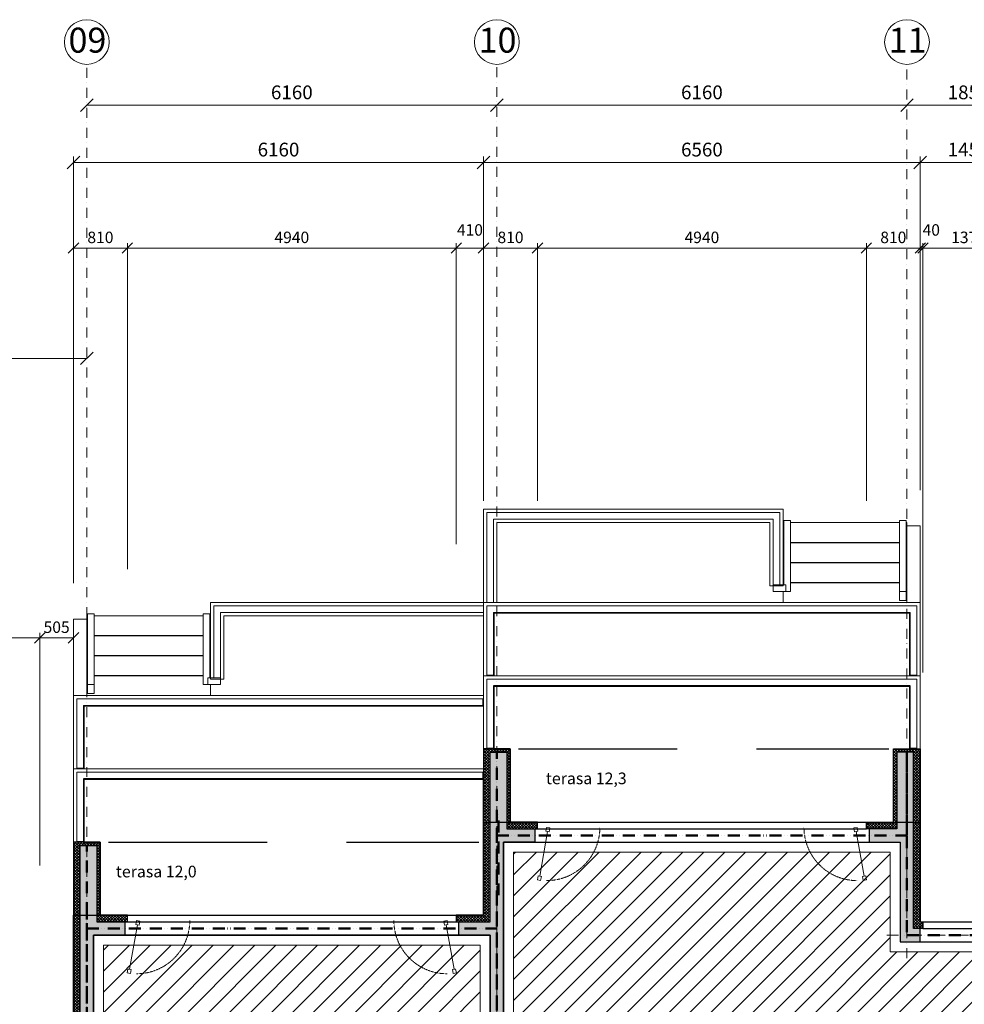
# Model space of a CAD drawing. Units: millimetres. Extents: x -396305 to 19127, y -17784 to 379840.
# Drawn here: x -358538 to -344349, y 203577 to 218372 of the extents above; entities that cross this region are included whole.
import ezdxf

# ---------------------------------------------------------------- set-up
doc = ezdxf.new("R2010")
doc.units = ezdxf.units.MM
doc.header["$LTSCALE"] = 0.5
for name, pattern in [('ACAD_ISO12W100', [21, 12, -3, 0, -3, 0, -3]), ('BORDER2', [0.875, 0.25, -0.125, 0.25, -0.125, 0, -0.125]), ('DASHDOT', [1, 0.5, -0.25, 0, -0.25]), ('DASHED', [19.05, 12.7, -6.35]), ('HIDDEN', [9.525, 6.35, -3.175]), ('HIDDEN2', [4.7625, 3.175, -1.5875])]:
    doc.linetypes.add(name, pattern=pattern)
doc.layers.get('0').update_dxf_attribs({"lineweight": 18})
doc.layers.get('Defpoints').update_dxf_attribs({"color": 140, "lineweight": 18})
for name, color, linetype, plot in [('___crossarea', 120, 'Continuous', False), ('___perimeterarea_inside', 131, 'Continuous', False), ('___roomsarea', 130, 'Continuous', False)]:
    doc.layers.add(name, color=color, linetype=linetype, plot=plot)
for name, color, linetype in [('___HOUSE_no_1', 7, 'Continuous'), ('Concrete', 151, 'Continuous'), ('Concrete_H', 252, 'Continuous'), ('Hole', 7, 'Continuous'), ('Insulation', 40, 'Continuous'), ('line_upper', 7, 'HIDDEN2'), ('TR_terace', 7, 'Continuous')]:
    doc.layers.add(name, color=color, linetype=linetype)
for name, color, linetype, lineweight, true_color in [('__AXIS', 7, 'DASHDOT', 15, 0xe600e6), ('__AXIS_Dim_Cut_wblock', 7, 'DASHDOT', 15, 0xe600e6), ('__AXIS_TXT', 7, 'BORDER2', 18, 0xeb00eb), ('DIM_AXIS', 7, 'Continuous', 15, 0xf500f5), ('DIM_general', 7, 'Continuous', 15, 0xf500f5), ('DIM_hole', 7, 'Continuous', 13, 0xeb00eb), ('TXT_room', 7, 'Continuous', 15, 0x0000f5)]:
    doc.layers.add(name, color=color, linetype=linetype, lineweight=lineweight, true_color=true_color)
for name, color, linetype, lineweight in [('AKEN-PLAANIL', 51, 'Continuous', 15), ('iatakis gatbobis konturi', 1, 'Continuous', 18), ('Insulation_H', 43, 'Continuous', 9), ('R_metal', 181, 'Continuous', 13)]:
    doc.layers.add(name, color=color, linetype=linetype, lineweight=lineweight)
doc.layers.add('Wall-Fire-2hr-art', color=7, linetype='DASHED', true_color=0x0059b3)
doc.styles.add('avaza', font='AVAZAM_0.TTF')
doc.styles.add('BB', font='Isocp.shx')
doc.styles.add('S', font='simplex.shx', dxfattribs={"width": 0.8})
doc.dimstyles.new('50-V', dxfattribs={"dimscale": 75, "dimtxt": 2.3, "dimasz": 2.1, "dimexe": 1, "dimexo": 8, "dimgap": 1, "dimtad": 1, "dimdec": 6, "dimzin": 12, "dimdsep": 46, "dimtxsty": 'S', "dimblk": 'OBLIQUE', "dimcen": 3, "dimclrd": 256, "dimclre": 256, "dimclrt": 256, "dimadec": 0, "dimazin": 0, "dimtfac": 1, "dimtdec": 6, "dimtmove": 2, "dimatfit": 3, "dimldrblk": 'OBLIQUE', "dimfxl": 1, "dimtolj": 1, "dimtzin": 12, "dimlwd": 5, "dimlwe": 5, "dimarcsym": 0})
doc.dimstyles.new('TELG150', dxfattribs={"dimscale": 90, "dimtxt": 3, "dimasz": 2.1, "dimexe": 1, "dimexo": 3, "dimgap": 1, "dimtad": 1, "dimdec": 0, "dimzin": 12, "dimdsep": 46, "dimtxsty": 'S', "dimblk": 'OBLIQUE', "dimcen": 3, "dimclrd": 256, "dimclre": 256, "dimclrt": 256, "dimazin": 0, "dimtfac": 1, "dimtdec": 0, "dimtmove": 2, "dimatfit": 3, "dimldrblk": 'OBLIQUE', "dimfxl": 1, "dimtolj": 1, "dimtzin": 12, "dimlwd": 5, "dimlwe": 5, "dimarcsym": 0})
pattern_1 = [(45, (1100, -18850), (-21.213203, 21.213203), []), (135, (1100, -18850), (-21.213203, -21.213203), [])]
pattern_2 = [(45, (1200, -16550), (17.67767, 53.033009), [25, -25, 0, -25, 0, -25])]

# ---------------------------------------------------------------- blocks, each defined once
blk = doc.blocks.new('RU-1')
at = {"color": 0, "linetype": 'ByBlock', "lineweight": 13, "ltscale": 10}
blk.add_lwpolyline([(-988, 89), (-997, 40), (-937, 29), (-933, 54), (-263, -64), (-268, -89), (-209, -99), (-200, -50), (-259, -40), (-263, -64), (-933, 54), (-929, 78), (-988, 89), (-997, 40)], dxfattribs=at)
at = {"color": 7, "linetype": 'HIDDEN', "lineweight": 9}
blk.add_arc((-200, -50), 800, 180, 270, dxfattribs=at)
blk = doc.blocks.new('_OBLIQUE')
at = {"color": 0, "linetype": 'ByBlock'}
blk.add_line((-0.5, -0.5), (0.5, 0.5), dxfattribs=at)
blk = doc.blocks.new('*D360')
at = {"layer": 'Defpoints', "color": 0, "transparency": 16777216}
for p in [(32130, 17085), (29180, 13282), (32130, 12668)]:
    blk.add_point(p, dxfattribs=at)
at = {"layer": 'DIM_AXIS', "lineweight": -2, "transparency": 16777216}
blk.add_line((29180, 12668), (32130, 12668), dxfattribs=at)
at = {"layer": 'DIM_AXIS', "lineweight": -2, "transparency": 16777216, "xscale": 189, "yscale": 189, "zscale": 189, "rotation": 180}
blk.add_blockref('_OBLIQUE', (29180, 12668), dxfattribs=at)
at = {"layer": 'DIM_AXIS', "lineweight": -2, "transparency": 16777216, "xscale": 189, "yscale": 189, "zscale": 189}
blk.add_blockref('_OBLIQUE', (32130, 12668), dxfattribs=at)
at = {"layer": 'DIM_AXIS', "transparency": 16777216, "insert": (30655, 12862), "char_height": 207, "attachment_point": 5, "style": 'S'}
blk.add_mtext('\\A1;2950', dxfattribs=at)
blk = doc.blocks.new('*D372')
at = {"layer": 'Defpoints', "color": 0, "transparency": 16777216}
for p in [(32130, 17085), (38290, 17085), (38290, 16472)]:
    blk.add_point(p, dxfattribs=at)
at = {"layer": 'DIM_AXIS', "lineweight": -2, "transparency": 16777216}
blk.add_line((32130, 16472), (38290, 16472), dxfattribs=at)
at = {"layer": 'DIM_AXIS', "lineweight": -2, "transparency": 16777216, "xscale": 189, "yscale": 189, "zscale": 189, "rotation": 180}
blk.add_blockref('_OBLIQUE', (32130, 16472), dxfattribs=at)
at = {"layer": 'DIM_AXIS', "lineweight": -2, "transparency": 16777216, "xscale": 189, "yscale": 189, "zscale": 189}
blk.add_blockref('_OBLIQUE', (38290, 16472), dxfattribs=at)
at = {"layer": 'DIM_AXIS', "transparency": 16777216, "insert": (35210, 16665), "char_height": 207, "attachment_point": 5, "style": 'S'}
blk.add_mtext('\\A1;6160', dxfattribs=at)
blk = doc.blocks.new('*D373')
at = {"layer": 'Defpoints', "color": 0, "transparency": 16777216}
for p in [(38290, 17085), (44450, 17085), (44450, 16472)]:
    blk.add_point(p, dxfattribs=at)
at = {"layer": 'DIM_AXIS', "lineweight": -2, "transparency": 16777216}
blk.add_line((38290, 16472), (44450, 16472), dxfattribs=at)
at = {"layer": 'DIM_AXIS', "lineweight": -2, "transparency": 16777216, "xscale": 189, "yscale": 189, "zscale": 189, "rotation": 180}
blk.add_blockref('_OBLIQUE', (38290, 16472), dxfattribs=at)
at = {"layer": 'DIM_AXIS', "lineweight": -2, "transparency": 16777216, "xscale": 189, "yscale": 189, "zscale": 189}
blk.add_blockref('_OBLIQUE', (44450, 16472), dxfattribs=at)
at = {"layer": 'DIM_AXIS', "transparency": 16777216, "insert": (41370, 16665), "char_height": 207, "attachment_point": 5, "style": 'S'}
blk.add_mtext('\\A1;6160', dxfattribs=at)
blk = doc.blocks.new('*D374')
at = {"layer": 'Defpoints', "color": 0, "transparency": 16777216}
for p in [(44450, 17085), (46300, 17085), (46300, 16472)]:
    blk.add_point(p, dxfattribs=at)
at = {"layer": 'DIM_AXIS', "lineweight": -2, "transparency": 16777216}
blk.add_line((44450, 16472), (46300, 16472), dxfattribs=at)
at = {"layer": 'DIM_AXIS', "lineweight": -2, "transparency": 16777216, "xscale": 189, "yscale": 189, "zscale": 189, "rotation": 180}
blk.add_blockref('_OBLIQUE', (44450, 16472), dxfattribs=at)
at = {"layer": 'DIM_AXIS', "lineweight": -2, "transparency": 16777216, "xscale": 189, "yscale": 189, "zscale": 189}
blk.add_blockref('_OBLIQUE', (46300, 16472), dxfattribs=at)
at = {"layer": 'DIM_AXIS', "transparency": 16777216, "insert": (45375, 16665), "char_height": 207, "attachment_point": 5, "style": 'S'}
blk.add_mtext('\\A1;1850', dxfattribs=at)
blk = doc.blocks.new('*D391')
at = {"layer": 'Defpoints', "color": 0, "transparency": 16777216}
for p in [(44650, 15612), (46100, 11600), (44650, 10150)]:
    blk.add_point(p, dxfattribs=at)
at = {"layer": 'DIM_general', "lineweight": -2, "transparency": 16777216}
for p, q in [((44650, 10690), (44650, 15702)), ((46100, 12140), (46100, 15702)), ((46100, 15612), (44650, 15612))]:
    blk.add_line(p, q, dxfattribs=at)
at = {"layer": 'DIM_general', "lineweight": -2, "transparency": 16777216, "xscale": 189, "yscale": 189, "zscale": 189, "rotation": 180}
blk.add_blockref('_OBLIQUE', (44650, 15612), dxfattribs=at)
at = {"layer": 'DIM_general', "lineweight": -2, "transparency": 16777216, "xscale": 189, "yscale": 189, "zscale": 189}
blk.add_blockref('_OBLIQUE', (46100, 15612), dxfattribs=at)
at = {"layer": 'DIM_general', "transparency": 16777216, "insert": (45375, 15805), "char_height": 207, "attachment_point": 5, "style": 'S'}
blk.add_mtext('\\A1;1450', dxfattribs=at)
blk = doc.blocks.new('*D392')
at = {"layer": 'Defpoints', "color": 0, "transparency": 16777216}
for p in [(38090, 15612), (38090, 10400), (44650, 10150)]:
    blk.add_point(p, dxfattribs=at)
at = {"layer": 'DIM_general', "lineweight": -2, "transparency": 16777216}
blk.add_line((44650, 15612), (38090, 15612), dxfattribs=at)
at = {"layer": 'DIM_general', "lineweight": -2, "transparency": 16777216, "xscale": 189, "yscale": 189, "zscale": 189, "rotation": 180}
blk.add_blockref('_OBLIQUE', (38090, 15612), dxfattribs=at)
at = {"layer": 'DIM_general', "lineweight": -2, "transparency": 16777216, "xscale": 189, "yscale": 189, "zscale": 189}
blk.add_blockref('_OBLIQUE', (44650, 15612), dxfattribs=at)
at = {"layer": 'DIM_general', "transparency": 16777216, "insert": (41370, 15805), "char_height": 207, "attachment_point": 5, "style": 'S'}
blk.add_mtext('\\A1;6560', dxfattribs=at)
blk = doc.blocks.new('*D393')
at = {"layer": 'Defpoints', "color": 0, "transparency": 16777216}
for p in [(31930, 15612), (38090, 10400), (31930, 8750)]:
    blk.add_point(p, dxfattribs=at)
at = {"layer": 'DIM_general', "lineweight": -2, "transparency": 16777216}
for p, q in [((31930, 9290), (31930, 15702)), ((38090, 10940), (38090, 15702)), ((38090, 15612), (31930, 15612))]:
    blk.add_line(p, q, dxfattribs=at)
at = {"layer": 'DIM_general', "lineweight": -2, "transparency": 16777216, "xscale": 189, "yscale": 189, "zscale": 189, "rotation": 180}
blk.add_blockref('_OBLIQUE', (31930, 15612), dxfattribs=at)
at = {"layer": 'DIM_general', "lineweight": -2, "transparency": 16777216, "xscale": 189, "yscale": 189, "zscale": 189}
blk.add_blockref('_OBLIQUE', (38090, 15612), dxfattribs=at)
at = {"layer": 'DIM_general', "transparency": 16777216, "insert": (35010, 15805), "char_height": 207, "attachment_point": 5, "style": 'S'}
blk.add_mtext('\\A1;6160', dxfattribs=at)
blk = doc.blocks.new('*D424')
at = {"layer": 'Defpoints', "color": 0, "transparency": 16777216}
for p in [(29885, 8468), (29885, 1300), (31425, 1300)]:
    blk.add_point(p, dxfattribs=at)
at = {"layer": 'DIM_hole', "lineweight": -2, "transparency": 16777216}
blk.add_line((31425, 8468), (29885, 8468), dxfattribs=at)
at = {"layer": 'DIM_hole', "lineweight": -2, "transparency": 16777216, "xscale": 157.5, "yscale": 157.5, "zscale": 157.5, "rotation": 180}
blk.add_blockref('_OBLIQUE', (29885, 8468), dxfattribs=at)
at = {"layer": 'DIM_hole', "lineweight": -2, "transparency": 16777216, "xscale": 157.5, "yscale": 157.5, "zscale": 157.5}
blk.add_blockref('_OBLIQUE', (31425, 8468), dxfattribs=at)
at = {"layer": 'DIM_hole', "transparency": 16777216, "insert": (30655, 8629), "char_height": 172.5, "attachment_point": 5, "style": 'S'}
blk.add_mtext('\\A1;1540', dxfattribs=at)
blk = doc.blocks.new('*D426')
at = {"layer": 'Defpoints', "color": 0, "transparency": 16777216}
for p in [(31930, 8468), (31930, 7600), (31425, 1300)]:
    blk.add_point(p, dxfattribs=at)
at = {"layer": 'DIM_hole', "lineweight": -2, "transparency": 16777216}
for p, q in [((31425, 5050), (31425, 8543)), ((31425, 8468), (31930, 8468))]:
    blk.add_line(p, q, dxfattribs=at)
at = {"layer": 'DIM_hole', "lineweight": -2, "transparency": 16777216, "xscale": 157.5, "yscale": 157.5, "zscale": 157.5, "rotation": 180}
blk.add_blockref('_OBLIQUE', (31425, 8468), dxfattribs=at)
at = {"layer": 'DIM_hole', "lineweight": -2, "transparency": 16777216, "xscale": 157.5, "yscale": 157.5, "zscale": 157.5}
blk.add_blockref('_OBLIQUE', (31930, 8468), dxfattribs=at)
at = {"layer": 'DIM_hole', "transparency": 16777216, "insert": (31677, 8629), "char_height": 172.5, "attachment_point": 5, "style": 'S'}
blk.add_mtext('\\A1;505', dxfattribs=at)
blk = doc.blocks.new('*D427')
at = {"layer": 'Defpoints', "color": 0, "transparency": 16777216}
for p in [(37680, 14325), (38090, 7526), (37680, 6500)]:
    blk.add_point(p, dxfattribs=at)
at = {"layer": 'DIM_hole', "lineweight": -2, "transparency": 16777216}
for p, q in [((38090, 10526), (38090, 14400)), ((38090, 14325), (37680, 14325))]:
    blk.add_line(p, q, dxfattribs=at)
at = {"layer": 'DIM_hole', "lineweight": -2, "transparency": 16777216, "xscale": 157.5, "yscale": 157.5, "zscale": 157.5, "rotation": 180}
blk.add_blockref('_OBLIQUE', (37680, 14325), dxfattribs=at)
at = {"layer": 'DIM_hole', "lineweight": -2, "transparency": 16777216, "xscale": 157.5, "yscale": 157.5, "zscale": 157.5}
blk.add_blockref('_OBLIQUE', (38090, 14325), dxfattribs=at)
at = {"layer": 'DIM_hole', "transparency": 16777216, "insert": (37885, 14598), "char_height": 172.5, "attachment_point": 5, "style": 'S'}
blk.add_mtext('\\A1;410', dxfattribs=at)
blk = doc.blocks.new('*D428')
at = {"layer": 'Defpoints', "color": 0, "transparency": 16777216}
for p in [(32740, 14325), (32740, 6500), (37680, 6500)]:
    blk.add_point(p, dxfattribs=at)
at = {"layer": 'DIM_hole', "lineweight": -2, "transparency": 16777216}
for p, q in [((37680, 9875), (37680, 14400)), ((37680, 14325), (32740, 14325))]:
    blk.add_line(p, q, dxfattribs=at)
at = {"layer": 'DIM_hole', "lineweight": -2, "transparency": 16777216, "xscale": 157.5, "yscale": 157.5, "zscale": 157.5, "rotation": 180}
blk.add_blockref('_OBLIQUE', (32740, 14325), dxfattribs=at)
at = {"layer": 'DIM_hole', "lineweight": -2, "transparency": 16777216, "xscale": 157.5, "yscale": 157.5, "zscale": 157.5}
blk.add_blockref('_OBLIQUE', (37680, 14325), dxfattribs=at)
at = {"layer": 'DIM_hole', "transparency": 16777216, "insert": (35210, 14486), "char_height": 172.5, "attachment_point": 5, "style": 'S'}
blk.add_mtext('\\A1;4940', dxfattribs=at)
blk = doc.blocks.new('*D429')
at = {"layer": 'Defpoints', "color": 0, "transparency": 16777216}
for p in [(31930, 14325), (31930, 8750), (32740, 6500)]:
    blk.add_point(p, dxfattribs=at)
at = {"layer": 'DIM_hole', "lineweight": -2, "transparency": 16777216}
for p, q in [((32740, 9500), (32740, 14400)), ((32740, 14325), (31930, 14325))]:
    blk.add_line(p, q, dxfattribs=at)
at = {"layer": 'DIM_hole', "lineweight": -2, "transparency": 16777216, "xscale": 157.5, "yscale": 157.5, "zscale": 157.5, "rotation": 180}
blk.add_blockref('_OBLIQUE', (31930, 14325), dxfattribs=at)
at = {"layer": 'DIM_hole', "lineweight": -2, "transparency": 16777216, "xscale": 157.5, "yscale": 157.5, "zscale": 157.5}
blk.add_blockref('_OBLIQUE', (32740, 14325), dxfattribs=at)
at = {"layer": 'DIM_hole', "transparency": 16777216, "insert": (32335, 14486), "char_height": 172.5, "attachment_point": 5, "style": 'S'}
blk.add_mtext('\\A1;810', dxfattribs=at)
blk = doc.blocks.new('*D430')
at = {"layer": 'Defpoints', "color": 0, "transparency": 16777216}
for p in [(43840, 14325), (44650, 10150), (43840, 7900)]:
    blk.add_point(p, dxfattribs=at)
at = {"layer": 'DIM_hole', "lineweight": -2, "transparency": 16777216}
blk.add_line((44650, 14325), (43840, 14325), dxfattribs=at)
at = {"layer": 'DIM_hole', "lineweight": -2, "transparency": 16777216, "xscale": 157.5, "yscale": 157.5, "zscale": 157.5, "rotation": 180}
blk.add_blockref('_OBLIQUE', (43840, 14325), dxfattribs=at)
at = {"layer": 'DIM_hole', "lineweight": -2, "transparency": 16777216, "xscale": 157.5, "yscale": 157.5, "zscale": 157.5}
blk.add_blockref('_OBLIQUE', (44650, 14325), dxfattribs=at)
at = {"layer": 'DIM_hole', "transparency": 16777216, "insert": (44245, 14486), "char_height": 172.5, "attachment_point": 5, "style": 'S'}
blk.add_mtext('\\A1;810', dxfattribs=at)
blk = doc.blocks.new('*D431')
at = {"layer": 'Defpoints', "color": 0, "transparency": 16777216}
for p in [(38900, 14325), (38900, 7900), (43840, 7900)]:
    blk.add_point(p, dxfattribs=at)
at = {"layer": 'DIM_hole', "lineweight": -2, "transparency": 16777216}
for p, q in [((38900, 10525), (38900, 14400)), ((43840, 10525), (43840, 14400)), ((43840, 14325), (38900, 14325))]:
    blk.add_line(p, q, dxfattribs=at)
at = {"layer": 'DIM_hole', "lineweight": -2, "transparency": 16777216, "xscale": 157.5, "yscale": 157.5, "zscale": 157.5, "rotation": 180}
blk.add_blockref('_OBLIQUE', (38900, 14325), dxfattribs=at)
at = {"layer": 'DIM_hole', "lineweight": -2, "transparency": 16777216, "xscale": 157.5, "yscale": 157.5, "zscale": 157.5}
blk.add_blockref('_OBLIQUE', (43840, 14325), dxfattribs=at)
at = {"layer": 'DIM_hole', "transparency": 16777216, "insert": (41370, 14486), "char_height": 172.5, "attachment_point": 5, "style": 'S'}
blk.add_mtext('\\A1;4940', dxfattribs=at)
blk = doc.blocks.new('*D432')
at = {"layer": 'Defpoints', "color": 0, "transparency": 16777216}
for p in [(38090, 14325), (38090, 10400), (38900, 7900)]:
    blk.add_point(p, dxfattribs=at)
at = {"layer": 'DIM_hole', "lineweight": -2, "transparency": 16777216}
for p, q in [((38900, 10900), (38900, 14400)), ((38900, 14325), (38090, 14325))]:
    blk.add_line(p, q, dxfattribs=at)
at = {"layer": 'DIM_hole', "lineweight": -2, "transparency": 16777216, "xscale": 157.5, "yscale": 157.5, "zscale": 157.5, "rotation": 180}
blk.add_blockref('_OBLIQUE', (38090, 14325), dxfattribs=at)
at = {"layer": 'DIM_hole', "lineweight": -2, "transparency": 16777216, "xscale": 157.5, "yscale": 157.5, "zscale": 157.5}
blk.add_blockref('_OBLIQUE', (38900, 14325), dxfattribs=at)
at = {"layer": 'DIM_hole', "transparency": 16777216, "insert": (38495, 14486), "char_height": 172.5, "attachment_point": 5, "style": 'S'}
blk.add_mtext('\\A1;810', dxfattribs=at)
blk = doc.blocks.new('*D436')
at = {"layer": 'Defpoints', "color": 0, "transparency": 16777216}
for p in [(44690, 14325), (44690, 4200), (46060, 4200)]:
    blk.add_point(p, dxfattribs=at)
at = {"layer": 'DIM_hole', "lineweight": -2, "transparency": 16777216}
blk.add_line((46060, 14325), (44690, 14325), dxfattribs=at)
at = {"layer": 'DIM_hole', "lineweight": -2, "transparency": 16777216, "xscale": 157.5, "yscale": 157.5, "zscale": 157.5, "rotation": 180}
blk.add_blockref('_OBLIQUE', (44690, 14325), dxfattribs=at)
at = {"layer": 'DIM_hole', "lineweight": -2, "transparency": 16777216, "xscale": 157.5, "yscale": 157.5, "zscale": 157.5}
blk.add_blockref('_OBLIQUE', (46060, 14325), dxfattribs=at)
at = {"layer": 'DIM_hole', "transparency": 16777216, "insert": (45375, 14486), "char_height": 172.5, "attachment_point": 5, "style": 'S'}
blk.add_mtext('\\A1;1370', dxfattribs=at)
blk = doc.blocks.new('*D437')
at = {"layer": 'Defpoints', "color": 0, "transparency": 16777216}
for p in [(44690, 14325), (44650, 9000), (44690, 4200)]:
    blk.add_point(p, dxfattribs=at)
at = {"layer": 'DIM_hole', "lineweight": -2, "transparency": 16777216}
for p, q in [((44690, 7950), (44690, 14400)), ((44650, 14325), (44493, 14325)), ((44650, 14325), (44690, 14325)), ((44690, 14325), (44848, 14325))]:
    blk.add_line(p, q, dxfattribs=at)
at = {"layer": 'DIM_hole', "lineweight": -2, "transparency": 16777216, "xscale": 157.5, "yscale": 157.5, "zscale": 157.5}
blk.add_blockref('_OBLIQUE', (44650, 14325), dxfattribs=at)
at = {"layer": 'DIM_hole', "lineweight": -2, "transparency": 16777216, "xscale": 157.5, "yscale": 157.5, "zscale": 157.5, "rotation": 180}
blk.add_blockref('_OBLIQUE', (44690, 14325), dxfattribs=at)
at = {"layer": 'DIM_hole', "transparency": 16777216, "insert": (44815, 14598), "char_height": 172.5, "attachment_point": 5, "style": 'S'}
blk.add_mtext('\\A1;40', dxfattribs=at)
blk = doc.blocks.new('Axis_Dim_3-floor')
at = {"color": 0, "linetype": 'Continuous', "lineweight": -2, "ltscale": 100}
for centre in [(32130, 17420.7963376), (38290.0000002, 17420.7963376), (44450.0000003, 17420.7963376)]:
    blk.add_circle(centre, 336, dxfattribs=at)
at = {"layer": '__AXIS', "ltscale": 600}
for p, q in [((32130, -3525.3972485), (32130, 17084.7963376)), ((38290.0000002, -17616.1811229), (38290.0000002, 17084.7963376)), ((44450.0000003, 3654.6445168), (44450.0000003, 17084.7963376))]:
    blk.add_line(p, q, dxfattribs=at)
at = {"layer": '__AXIS', "ltscale": 700}
blk.add_line((44148.2521516, 4000), (46780.0683351, 4000), dxfattribs=at)
at = {"layer": '__AXIS_TXT', "linetype": 'Continuous', "ltscale": 100, "char_height": 320, "width": 9969.025284538, "attachment_point": 8, "style": 'BB'}
for s, insert in [('{\\fArial|b1|i0|c0|p34;\\H1.175x;09 }', (32140.0025953, 17260.937559)), ('{\\fArial|b1|i0|c0|p34;\\H1.175x;10 }', (38300.0025955, 17260.937559)), ('{\\fArial|b1|i0|c0|p34;\\H1.175x;11}', (44460.0025956, 17260.937559))]:
    blk.add_mtext(s, dxfattribs=dict(at, insert=insert))
at = {"layer": 'DIM_AXIS'}
for base, p1, p2, picture, middle in [((32130, 12668.4147302), (29180, 13281.5717413), (32130, 17084.7963376), '*D360', (30655, 12861.9147302)), ((38290.0000002, 16471.6393266), (32130, 17084.7963376), (38290.0000002, 17084.7963376), '*D372', (35210.0000001, 16665.1393266)), ((44450.0000003, 16471.6393266), (38290.0000002, 17084.7963376), (44450.0000003, 17084.7963376), '*D373', (41370.0000002, 16665.1393266)), ((46300.0000001, 16471.6393266), (44450.0000003, 17084.7963376), (46300.0000001, 17084.7963376), '*D374', (45375.0000002, 16665.1393266))]:
    dim = blk.add_linear_dim(base=base, p1=p1, p2=p2, dimstyle='TELG150', dxfattribs=at)
    dim.commit()
    dim.dimension.update_dxf_attribs({"geometry": picture, "text_midpoint": middle})
at = {"layer": 'DIM_general'}
for base, p1, p2, override, picture, middle in [((31930, 15611.8487205), (38090, 10400), (31930, 8750), {"dimexo": 6, "dimse1": 0, "dimse2": 0}, '*D393', (35010, 15805.3487205)), ((38090, 15611.8487205), (44650.0000001, 10150), (38090, 10400), {"dimexo": 6}, '*D392', (41370, 15805.3487205)), ((44650.0000001, 15611.8487205), (46100, 11600), (44650.0000001, 10150), {"dimexo": 6, "dimse1": 0, "dimse2": 0}, '*D391', (45375, 15805.3487205))]:
    dim = blk.add_linear_dim(base=base, p1=p1, p2=p2, dimstyle='TELG150', override=override, dxfattribs=at)
    dim.commit()
    dim.dimension.update_dxf_attribs({"geometry": picture, "text_midpoint": middle})
at = {"layer": 'DIM_hole'}
for base, p1, p2, override, picture, middle in [((37680.0000000238, 14324.5697327608), (38090.0000001381, 7526.1237090685), (37680.0000000238, 6500.0000000203), {"dimexo": 40, "dimse2": 1}, '*D427', (37885.000000081, 14598.3197327608)), ((31930.0000000198, 14324.5697327608), (32740.0000000204, 6500.0000000162), (31930.0000000198, 8750.0000000208), {"dimexo": 40, "dimse2": 1}, '*D429', (32335.0000000201, 14485.8197327608)), ((32740.0000000204, 14324.5697327608), (37680.0000000238, 6500.0000000203), (32740.0000000204, 6500.0000000162), {"dimexo": 45, "dimse1": 0, "dimse2": 1}, '*D428', (35210.0000000221, 14485.8197327608)), ((38090.0000001335, 14324.5697327608), (38900.0000001332, 7900.0000000184), (38090.0000001335, 10400.0000000327), {"dimexo": 40, "dimse2": 1}, '*D432', (38495.0000001333, 14485.8197327608)), ((38900.0000001332, 14324.5697327608), (43840.0000001366, 7900.0000000225), (38900.0000001332, 7900.0000000184), {"dimexo": 35, "dimse1": 0, "dimse2": 0}, '*D431', (41370.0000001349, 14485.8197327608)), ((43840.0000001366, 14324.5697327608), (44650.0000001794, 10150.0000000299), (43840.0000001366, 7900.0000000225), {"dimexo": 40, "dimse1": 1, "dimse2": 1}, '*D430', (44245.000000158, 14485.8197327608)), ((44690.0000001137, 14324.5697327608), (46060.0000000861, 4200.0000000236), (44690.0000001137, 4200.000000021), {"dimexo": 45, "dimse1": 1, "dimse2": 1}, '*D436', (45375.0000000999, 14485.8197327608)), ((29885.0000000629, 8468.1282583439), (31424.9999999691, 1300.0000000005), (29885.0000000629, 1300.0000000005), {"dimexo": 45, "dimse1": 1, "dimse2": 1}, '*D424', (30655.000000016, 8629.3782583439)), ((31930.0000000198, 8468.1282583439), (31424.9999999181, 1299.9999999993), (31930.0000000198, 7600.0000000208), {"dimexo": 50, "dimse2": 1}, '*D426', (31677.4999999689, 8629.3782583439))]:
    dim = blk.add_linear_dim(base=base, p1=p1, p2=p2, dimstyle='50-V', override=override, dxfattribs=at)
    dim.commit()
    dim.dimension.update_dxf_attribs({"geometry": picture, "text_midpoint": middle})
dim = blk.add_linear_dim(base=(44690.0000001, 14324.5697328), p1=(44650.0000002, 9000), p2=(44690.0000001, 4200), dimstyle='50-V', override={"dimexo": 50, "dimse1": 1, "dimse2": 0}, dxfattribs=at)
dim.commit()
dim.dimension.update_dxf_attribs({"geometry": '*D437', "text_midpoint": (44814.9870909, 14598.3197328), "dimtype": 128})
blk = doc.blocks.new('3_FLOOR_v01')
at = {"layer": 'Concrete_H', "lineweight": 5}
h = blk.add_hatch(dxfattribs=at)
h.set_pattern_fill('MUDST', color=256, scale=100, angle=45, style=0, double=1)
h.set_pattern_definition(pattern_2)
h.paths.add_polyline_path([(38190, 4000), (37720, 4000), (37720, 4200), (38190, 4200), (38190, 6750), (38440, 6750), (38440, 5600), (38860, 5600), (38860, 5400), (38390, 5400), (38390, -11000), (38190, -11000)])
h = blk.add_hatch(dxfattribs=at)
h.set_pattern_fill('MUDST', color=256, scale=100, angle=45, style=0, double=1)
h.set_pattern_definition(pattern_2)
h.paths.add_polyline_path([(44550, 3900), (44650, 3900), (44650, 4100), (44550, 4100), (44550, 6750), (44300, 6750), (44300, 5600), (43880, 5600), (43880, 5400), (44350, 5400), (44350, 3900)])
h = blk.add_hatch(dxfattribs=at)
h.set_pattern_fill('MUDST', color=256, scale=100, angle=45, style=0, double=1)
h.set_pattern_definition(pattern_2)
h.paths.add_polyline_path([(32230, -5450), (32230, -5150), (31680, -5150), (31680, -3350), (32230, -3350), (32230, 4000), (32700, 4000), (32700, 4200), (32280, 4200), (32280, 5350), (32030, 5350), (32030, 1200), (31465, 1200), (31465, 1000), (32030, 1000), (32030, -3150), (29280, -3150), (29280, -2200), (29080, -2200), (29080, -3350), (29630, -3350), (29630, -5150), (29080, -5150), (29080, -5450), (29280, -5450), (29280, -5350), (30215, -5350), (30215, -5150), (29830, -5150), (29830, -3350), (31480, -3350), (31480, -5150), (31215, -5150), (31215, -5350), (32030, -5350), (32030, -5450)])
edge = h.paths.add_edge_path()
edge.add_line((58250, -8950), (57805, -8950))
edge.add_line((57805, -8950), (57805, -9150))
edge.add_line((57805, -9150), (58250, -9150))
h = blk.add_hatch(dxfattribs=at)
h.set_pattern_fill('MUDST', color=256, scale=100, angle=45, style=0, double=1)
h.set_pattern_definition(pattern_2)
h.paths.add_polyline_path([(32230, -5450), (32230, -5150), (31680, -5150), (31680, -3350), (32230, -3350), (32230, 4000), (32700, 4000), (32700, 4200), (32280, 4200), (32280, 5350), (32030, 5350), (32030, 1200), (31465, 1200), (31465, 1000), (32030, 1000), (32030, -3150), (29280, -3150), (29280, -2200), (29080, -2200), (29080, -3350), (29630, -3350), (29630, -5150), (29080, -5150), (29080, -5450), (29280, -5450), (29280, -5350), (30215, -5350), (30215, -5150), (29830, -5150), (29830, -3350), (31480, -3350), (31480, -5150), (31215, -5150), (31215, -5350), (32030, -5350), (32030, -5450)])
at = {"layer": 'Insulation_H', "lineweight": 5}
h = blk.add_hatch(dxfattribs=at)
h.set_pattern_fill('_USER', color=256, scale=30, angle=45, style=0, double=1, pattern_type=0)
h.set_pattern_definition(pattern_1)
h.paths.add_polyline_path([(38900, 5600), (38900, 5700), (38490, 5700), (38490, 6800), (38090, 6800), (38090, 4300), (37680, 4300), (37680, 4200), (38190, 4200), (38190, 6750), (38440, 6750), (38440, 5600)])
h = blk.add_hatch(dxfattribs=at)
h.set_pattern_fill('_USER', color=256, scale=30, angle=45, style=0, double=1, pattern_type=0)
h.set_pattern_definition(pattern_1)
h.paths.add_polyline_path([(43840, 5600), (43840, 5700), (44250, 5700), (44250, 6800), (44650, 6800), (44650, 4200), (44690, 4200), (44690, 4100), (44550, 4100), (44550, 6750), (44300, 6750), (44300, 5600)])
h = blk.add_hatch(dxfattribs=at)
h.set_pattern_fill('_USER', color=256, scale=30, angle=45, style=0, double=1, pattern_type=0)
h.set_pattern_definition([(45, (1100, -16650), (-21.213203, 21.213203), []), (135, (1100, -16650), (-21.213203, -21.213203), [])])
h.paths.add_polyline_path([(32740, 4200), (32740, 4300), (32330, 4300), (32330, 5400), (31930, 5400), (31930, 1300), (31425, 1300), (31425, 1200), (32030, 1200), (32030, 5350), (32280, 5350), (32280, 4200)])
at = {"layer": '___crossarea'}
blk.add_lwpolyline([(31930, 1300), (31930, 4300), (38090, 4300), (38090, 5700), (44650, 5700), (44650, 4200), (46100, 4200), (46100, 6900), (52660, 6900), (52660, 6900), (59110, 6900), (59110, -2550)], dxfattribs=at)
at = {"layer": '___perimeterarea_inside'}
for points in [[(38490, 5700), (44250, 5700), (44250, 6800), (44500, 6800), (44500, 7750), (38240, 7750), (38240, 6800), (38490, 6800), (38490, 5700)], [(32330, 4300), (38090, 4300), (38090, 6350), (32080, 6350), (32080, 5400), (32330, 5400), (32330, 4300)], [(38390, -8400), (38390, -1500), (39390, -1500), (39390, -950), (38390, -950), (38390, 5400), (44350, 5400), (44350, 3900), (46200, 3900), (46200, -100), (45300, -100), (44550, 500), (44350, 500), (44350, -450), (44550, -450), (44550, 441), (45300, -136), (45300, -2250), (44350, -2250), (44350, -8400), (38390, -8400)], [(32230, -9800), (38190, -9800), (38190, -2900), (37190, -2900), (37190, -2350), (38190, -2350), (38190, 4000), (32230, 4000), (32230, -3350), (31680, -3350), (31680, -5150), (32230, -5150), (32230, -9800)]]:
    blk.add_lwpolyline(points, dxfattribs=at)
at = {"layer": '___roomsarea'}
for points in [[(38390, 700), (38390, 5400), (44350, 5400), (44350, 3900), (46200, 3900), (46200, 2250), (42950, 2250), (42950, 700), (38390, 700)], [(32230, -550), (32230, 4000), (38190, 4000), (38190, -1150), (33830, -1150), (33830, -550), (32230, -550)]]:
    blk.add_lwpolyline(points, dxfattribs=at)
at = {"layer": 'Concrete'}
for points in [[(38190, 4000), (37720, 4000), (37720, 4200), (38190, 4200), (38190, 6750), (38440, 6750), (38440, 5600), (38860, 5600), (38860, 5400), (38390, 5400), (38390, 5400), (38390, -11000), (38390, -11000), (38390, -11000), (38390, -11000), (38390, -11000), (38390, -11000), (38390, -11000), (38190, -11000), (38190, -11000), (38190, 4000)], [(32030, 1200), (32030, 5350), (32280, 5350), (32280, 4200), (32700, 4200), (32700, 4000), (32230, 4000), (32230, -3350)]]:
    blk.add_lwpolyline(points, dxfattribs=at)
blk.add_lwpolyline([(44550, 3900), (44650, 3900), (44650, 4100), (44550, 4100), (44550, 6750), (44300, 6750), (44300, 5600), (43880, 5600), (43880, 5400), (44350, 5400), (44350, 3900), (44350, 3900), (44550, 3900)], close=True, dxfattribs=at)
at = {"layer": 'Hole'}
for p, q in [((38900, 5700), (43840, 5700)), ((38900, 5600), (43840, 5600)), ((32740, 4300), (37680, 4300)), ((32740, 4200), (37680, 4200)), ((44690, 4200), (46060, 4200)), ((44690, 4100), (46060, 4100))]:
    blk.add_line(p, q, dxfattribs=at)
at = {"layer": 'Insulation'}
for points in [[(38900, 5600), (38900, 5700), (38490, 5700), (38490, 6800), (38090, 6800), (38090, 4300), (37680, 4300), (37680, 4200), (38190, 4200), (38190, 6750), (38440, 6750), (38440, 5600), (38900, 5600)], [(43840, 5600), (43840, 5700), (44250, 5700), (44250, 6800), (44650, 6800), (44650, 4200), (44690, 4200), (44690, 4100), (44550, 4100), (44550, 6750), (44300, 6750), (44300, 5600), (43840, 5600)], [(32740, 4200), (32740, 4300), (32330, 4300), (32330, 5400), (31930, 5400), (31930, 1300), (31425, 1300), (31425, 1200), (32030, 1200), (32030, 5350), (32280, 5350), (32280, 4200), (32740, 4200)]]:
    blk.add_lwpolyline(points, dxfattribs=at)
at = {"layer": 'line_upper', "ltscale": 1500}
for p, q in [((38617, 6800), (44179, 6800)), ((32457, 5400), (38019, 5400))]:
    blk.add_line(p, q, dxfattribs=at)
at = {"layer": 'R_metal'}
for points in [[(38238, 10252), (42440, 10252), (42440, 9267), (42540, 9267), (42540, 10352), (38138, 10352), (38138, 9000), (38238, 9000)], [(38090, 8852), (34140, 8852), (34140, 7867), (34040, 7867), (34040, 8952), (38090, 8952)]]:
    blk.add_lwpolyline(points, close=True, dxfattribs=at)
for points in [[(42600, 10230), (42700, 10230), (42700, 9167), (42630, 9167), (42630, 9267), (42440, 9267), (42440, 9167), (42630, 9167), (42630, 9267), (42600, 9267), (42600, 10230)], [(44340, 9030), (44340, 10230), (44440, 10230), (44440, 9030), (44340, 9030), (44340, 9167), (44440, 9167)], [(44500, 7910), (44600, 7910), (44600, 8950), (38140, 8950), (38140, 7910), (38240, 7910), (38240, 8850), (44500, 8850), (44500, 7910)], [(32240, 7630), (32240, 8830), (32140, 8830), (32140, 7630), (32240, 7630), (32240, 7767), (32140, 7767)], [(33980, 8830), (33880, 8830), (33880, 7767), (33950, 7767), (33950, 7867), (34140, 7867), (34140, 7767), (33950, 7767), (33950, 7867), (33980, 7867), (33980, 8830)], [(44500, 6810), (44600, 6810), (44600, 7850), (38140, 7850), (38140, 6810), (38240, 6810), (38240, 7750), (44500, 7750), (44500, 6810)], [(38080, 7450), (38080, 7550), (38080, 7550), (31980, 7550), (31980, 6510), (32080, 6510), (32080, 7450), (38080, 7450), (38080, 7450)], [(38080, 6350), (38080, 6450), (38080, 6450), (31980, 6450), (31980, 5410), (32080, 5410), (32080, 6350), (38080, 6350), (38080, 6350)]]:
    blk.add_lwpolyline(points, dxfattribs=at)
at = {"layer": 'TR_terace'}
for p, q in [((42590, 9900), (42600, 9900)), ((42700, 9900), (44340, 9900)), ((44440, 9900), (44450, 9900)), ((42590, 9600), (42600, 9600)), ((42700, 9600), (44340, 9600)), ((44440, 9600), (44450, 9600)), ((42590, 9300), (42600, 9300)), ((42700, 9300), (44340, 9300)), ((44440, 9300), (44450, 9300)), ((32140, 8500), (32130, 8500)), ((33880, 8500), (32240, 8500)), ((33990, 8500), (33980, 8500)), ((32140, 8200), (32130, 8200)), ((33880, 8200), (32240, 8200)), ((33990, 8200), (33980, 8200)), ((32140, 7900), (32130, 7900)), ((33880, 7900), (32240, 7900)), ((33990, 7900), (33980, 7900))]:
    blk.add_line(p, q, dxfattribs=at)
at = {"layer": 'TR_terace', "lineweight": 5}
for points in [[(38290, 10200), (42390, 10200), (42390, 9250), (42590, 9250), (42590, 10400), (38090, 10400), (38090, 9000), (38290, 9000)], [(44650, 9000), (44450, 9000), (44450, 10150), (44650, 10150)], [(38090, 9000), (33990, 9000), (33990, 7850), (34190, 7850), (34190, 8800), (38090, 8800)], [(31930, 7600), (32130, 7600), (32130, 8750), (31930, 8750)]]:
    blk.add_lwpolyline(points, close=True, dxfattribs=at)
at = {"layer": 'TR_terace', "lineweight": 5, "elevation": 0}
for points in [[(44340, 10200), (42700, 10200)], [(44440, 9000), (44450, 9000), (44450, 10200), (44440, 10200)], [(42590, 9167), (42590, 9000), (44340, 9000)], [(32140, 7600), (32130, 7600), (32130, 8800), (32140, 8800)], [(32240, 8800), (33880, 8800)], [(33990, 7767), (33990, 7600), (32240, 7600)]]:
    blk.add_lwpolyline(points, dxfattribs=at)
at = {"layer": 'TR_terace', "lineweight": 5}
for points in [[(38090, 7900), (38090, 9000), (44650, 9000), (44650, 7900)], [(38250, 7900), (38250, 8840), (44490, 8840), (44490, 7900)], [(38090, 6800), (38090, 7900), (44650, 7900), (44650, 6800)], [(38250, 6800), (38250, 7740), (44490, 7740), (44490, 6800)], [(31930, 6500), (31930, 7600), (38090, 7600), (38090, 7600)], [(32090, 6500), (32090, 7440), (38090, 7440), (38090, 7440)], [(31930, 5400), (31930, 6500), (38090, 6500), (38090, 6500)], [(32090, 5400), (32090, 6340), (38090, 6340), (38090, 6340)]]:
    blk.add_lwpolyline(points, dxfattribs=at)
at = {"layer": '__AXIS_Dim_Cut_wblock'}
blk.add_blockref('Axis_Dim_3-floor', (0, 0), dxfattribs=at)
at = {"layer": 'AKEN-PLAANIL', "ltscale": 0.05, "extrusion": (0, 0, -1), "xscale": -1, "zscale": -1, "rotation": 270}
for p in [(-38987, 5821), (-32827, 4421)]:
    blk.add_blockref('RU-1', p, dxfattribs=at)
at = {"layer": 'AKEN-PLAANIL', "ltscale": 0.05, "extrusion": (0, 0, -1), "zscale": -1, "rotation": 90}
for p in [(-43753, 5821), (-37593, 4421)]:
    blk.add_blockref('RU-1', p, dxfattribs=at)
at = {"layer": 'TXT_room', "char_height": 175, "width": 3050.79, "attachment_point": 8, "style": 'avaza'}
for s, insert in [('terasa 12,3', (39633, 6215)), ('terasa 12,0', (33174, 4815))]:
    blk.add_mtext(s, dxfattribs=dict(at, insert=insert))

msp = doc.modelspace()

# ---------------------------------------------------------------- hatches: boundary and pattern name
at = {"layer": 'iatakis gatbobis konturi'}
h = msp.add_hatch(dxfattribs=at)
h.set_pattern_fill('ANSI31', color=256, scale=70)
h.paths.add_polyline_path([(-345460.2275686, 205864.7975553), (-351120.2275686, 205864.7975553), (-351120.2275687, 202164.7975553), (-349706.9932665, 202164.7975553), (-349103.4625233, 201494.7975553), (-348723.7583119, 201494.7975553), (-348723.7583119, 201464.7975553), (-347960.2275687, 201464.7975553), (-347960.2275687, 196314.7975552), (-346860.2275686, 196314.7975552), (-346860.2275686, 197014.7975552), (-345460.2275686, 197014.7975552), (-345460.2275686, 198114.7975553), (-346860.2275686, 198114.7975553), (-346860.2275686, 203014.7975553), (-343610.2275687, 203014.7975553), (-343610.2275687, 204364.7975553), (-345460.2275686, 204364.7975553)])
h = msp.add_hatch(dxfattribs=at)
h.set_pattern_fill('ANSI31', color=256, scale=70)
h.paths.add_polyline_path([(-352320.2275687, 202349.7975552), (-351650.2275687, 202349.7975552), (-351650.2275687, 202484.7975551), (-351620.2275686, 202484.7975551), (-351620.2275686, 204464.7975553), (-357280.2275687, 204464.7975553), (-357280.2275687, 197514.7975552), (-357130.2275678, 197514.7975552), (-357130.2275688, 195214.7975553), (-357280.2275687, 195214.7975553), (-357280.2275687, 194214.7975554), (-356080.2275687, 194214.7975553), (-356080.2275687, 194914.7975553), (-354680.2275687, 194914.7975553), (-354680.2275687, 195664.7975553), (-356080.2275687, 195664.7975553), (-356080.2275687, 200214.7975552), (-351620.2275687, 200214.7975552), (-351620.2275687, 200834.7975554), (-351650.2275687, 200834.7975554), (-351650.2275687, 200969.7975552), (-352320.2275687, 200969.7975552)])

# ---------------------------------------------------------------- linework, layer by layer
for points in [[(-346860.2275686, 196314.7975552), (-347960.2275687, 196314.7975552), (-347960.2275687, 201464.7975553), (-348723.7583119, 201464.7975553), (-348723.7583119, 201494.7975553), (-349103.4625233, 201494.7975553), (-349706.9932665, 202164.7975553), (-351120.2275687, 202164.7975553), (-351120.2275686, 205864.7975553), (-345460.2275686, 205864.7975553), (-345460.2275686, 204364.7975553), (-343610.2275687, 204364.7975553), (-343610.2275687, 203014.7975553), (-346860.2275686, 203014.7975553), (-346860.2275686, 198114.7975553), (-345460.2275686, 198114.7975553), (-345460.2275686, 197014.7975552), (-346860.2275686, 197014.7975552)], [(-356080.2275687, 194214.7975553), (-357280.2275687, 194214.7975554), (-357280.2275687, 195214.7975553), (-357130.2275688, 195214.7975553), (-357130.2275678, 197514.7975552), (-357280.2275687, 197514.7975552), (-357280.2275687, 204464.7975553), (-351620.2275686, 204464.7975553), (-351620.2275686, 202484.7975551), (-351650.2275687, 202484.7975551), (-351650.2275687, 202349.7975552), (-352320.2275687, 202349.7975552), (-352320.2275687, 200969.7975552), (-351650.2275687, 200969.7975552), (-351650.2275687, 200834.7975554), (-351620.2275687, 200834.7975554), (-351620.2275687, 200214.7975552), (-356080.2275687, 200214.7975552), (-356080.2275687, 195664.7975553), (-354680.2275687, 195664.7975553), (-354680.2275687, 194914.7975553), (-356080.2275687, 194914.7975553)]]:
    msp.add_lwpolyline(points, close=True, dxfattribs=at)
at = {"layer": 'Wall-Fire-2hr-art', "linetype": 'ACAD_ISO12W100', "lineweight": 50, "ltscale": 30}
for points in [[(-351370.2275687, 189614.7975553), (-351370.2275687, 207364.7975553)], [(-351370.2275687, 206114.7975553), (-345210.2275686, 206114.7975553), (-345210.2275686, 207364.7975553), (-345210.2275686, 204614.7975553), (-343460.2275687, 204614.7975553), (-343360.2275687, 204614.7975553), (-343360.2275687, 200364.7975553), (-343360.2275687, 200264.7975553), (-342260.2275686, 200264.7975553), (-342260.2275686, 198264.7975553), (-330750.2275688, 198264.7975553), (-330750.2275688, 207314.7975553), (-337200.2275687, 207314.7975553), (-337200.2275687, 207314.7975553), (-343360.2275687, 207314.7975553), (-343360.2275687, 204614.7975553)], [(-351370.2275685, 188714.7975553), (-351370.2275686, 206464.7975553)], [(-351343.742538, 205214.801309), (-351343.742538, 206464.7975553)], [(-357530.2275687, 197364.7975553), (-357530.2275683, 205964.7975553)], [(-360480.2275687, 202014.7975553), (-357530.2275686, 202014.7975553), (-357530.2275685, 205064.7975553)], [(-357530.2275683, 204714.7975553), (-351370.2275687, 204714.7975553)]]:
    msp.add_lwpolyline(points, dxfattribs=at)

# ---------------------------------------------------------------- block references
at = {"layer": '___HOUSE_no_1'}
msp.add_blockref('3_FLOOR_v01', (-389660.2275687, 200614.7975553), dxfattribs=at)

doc.saveas('drawing.dxf')
